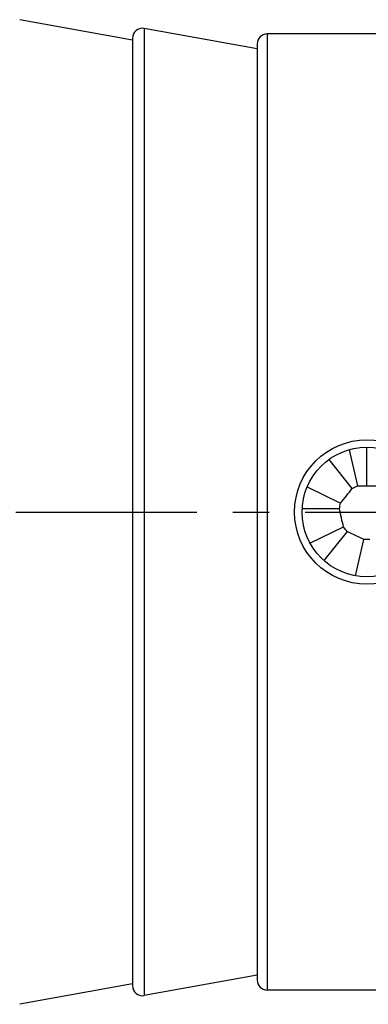
# Model space of a CAD drawing. Units: millimetres. Extents: x 0 to 210, y 0 to 297.
# Drawn here: x 101 to 115, y 130 to 170 of the extents above; entities that cross this region are included whole.
import ezdxf

# ---------------------------------------------------------------- set-up
doc = ezdxf.new("R2010")
doc.units = ezdxf.units.MM
doc.header["$LTSCALE"] = 19.36
doc.linetypes.add('CENTER', pattern=[0.6, 0.375, -0.075, 0.075, -0.075])
doc.layers.get('0').update_dxf_attribs({"linetype": 'CONTINUOUS'})
for name, color, linetype in [('BEZUGSACHSEN', 7, 'CONTINUOUS'), ('KURVEN', 7, 'CONTINUOUS'), ('RUNDUNGEN', 7, 'CONTINUOUS')]:
    doc.layers.add(name, color=color, linetype=linetype)

msp = doc.modelspace()

# ---------------------------------------------------------------- linework, layer by layer
at = {"color": 7, "linetype": 'CONTINUOUS'}
for p, q in [((105.55, 168.95), (101.0216, 169.7742)), ((110.55, 168.6), (106.0216, 169.4242)), ((134.05, 169.2), (110.95, 169.2)), ((110.55, 131.4), (106.0216, 130.5758)), ((105.55, 131.05), (101.0216, 130.2258)), ((134.05, 130.8), (110.95, 130.8))]:
    msp.add_line(p, q, dxfattribs=at)
at = {"layer": 'BEZUGSACHSEN', "color": 7, "linetype": 'CONTINUOUS'}
for p, q in [((114.2437, 152.5022), (114.5747, 151.0457)), ((114.3665, 150.9454), (113.4341, 152.1123)), ((112.5533, 151.0079), (113.8984, 150.3585)), ((113.847, 150.1332), (112.3533, 150.1318)), ((112.6677, 148.7545), (114.0141, 149.4014)), ((114.1581, 149.2207), (113.228, 148.052)), ((114.5008, 147.4391), (114.8345, 148.895))]:
    msp.add_line(p, q, dxfattribs=at)
at = {"layer": 'BEZUGSACHSEN', "color": 7, "linetype": 'CENTER'}
msp.add_line((19.55, 150), (166.5932, 150), dxfattribs=at)
at = {"layer": 'BEZUGSACHSEN', "color": 7, "linetype": 'CONTINUOUS'}
for radius in [2.9, 2.6]:
    msp.add_circle((114.95, 150), radius, dxfattribs=at)
for centre, major_axis, start_param, end_param in [((-119.5543, 337.0081), (233.6872, -186.3564), -0.0018767, 0.0018767), ((-15.2139, 420.2915), (-129.6845, 269.296), -3.1421703, -3.1410151), ((114.95, 449.9405), (0, 298.8953), -3.1434694, -3.139716), ((-177.5288, 216.7556), (291.4015, -66.5097), -0.0005777, 0.0005776), ((-177.4693, 83.2526), (291.4004, 66.5148), -0.0018767, 0.0018767), ((-119.5978, -37.0494), (233.6839, 186.3605), -0.0005777, 0.0005776), ((-15.1832, -120.2399), (129.6798, 269.2983), -0.0018767, 0.0018767), ((114.9552, -150.0002), (-0.0052, 298.8953), -0.0005777, 0.0005776)]:
    msp.add_ellipse(centre, major_axis=major_axis, ratio=0.6691306, start_param=start_param, end_param=end_param, dxfattribs=at)
at = {"layer": 'KURVEN', "color": 4, "linetype": 'CONTINUOUS'}
msp.add_line((114.95, 151.0451), (114.95, 152.6), dxfattribs=at)
at = {"layer": 'RUNDUNGEN', "color": 9, "linetype": 'CONTINUOUS'}
for p, q in [((106.0216, 169.4242), (106.0216, 130.5758)), ((110.95, 169.2), (110.95, 130.8))]:
    msp.add_line(p, q, dxfattribs=at)
at = {"layer": 'RUNDUNGEN', "color": 7, "linetype": 'CONTINUOUS'}
for p, q in [((105.55, 169.0306), (105.55, 130.9694)), ((110.55, 168.8), (110.55, 131.2))]:
    msp.add_line(p, q, dxfattribs=at)
for centre, start, end in [((105.95, 169.0306), 79.68507, 180), ((110.95, 168.8), 90, 180), ((105.95, 130.9694), 180, 280.31493), ((110.95, 131.2), 180, 270)]:
    msp.add_arc(centre, 0.4, start, end, dxfattribs=at)

doc.saveas('drawing.dxf')
